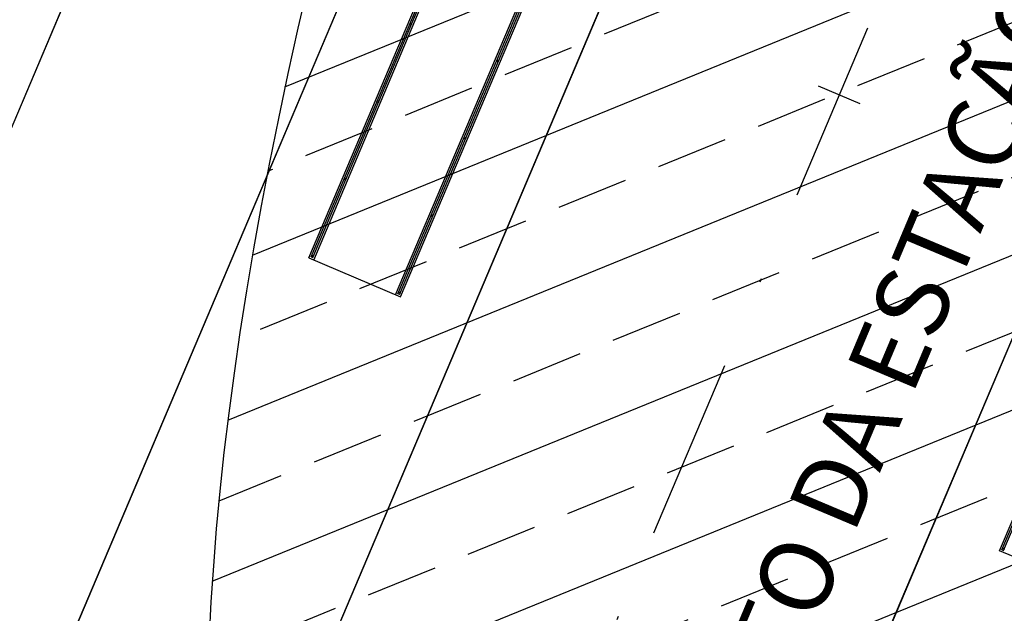
# Model space of a CAD drawing. Extents: x -454 to 1687, y -332 to 2344.
# Drawn here: x 832 to 860, y 1688 to 1704 of the extents above; entities that cross this region are included whole.
import ezdxf

# ---------------------------------------------------------------- set-up
doc = ezdxf.new("R2010")
doc.units = 0
doc.linetypes.add('CONTINUO', pattern=[0])
doc.linetypes.add('DASHDOT2', pattern=[0.5, 0.25, -0.125, 0, -0.125])
for name, color, linetype in [('005', 51, 'Continuous'), ('01', 7, 'Continuous'), ('ELÉTRICO POST ENTRADA', 1, 'Continuous'), ('PG_EST', 7, 'DASHDOT2')]:
    doc.layers.add(name, color=color, linetype=linetype)
doc.styles.add('ARIAL', font='ARIAL.TTF')

# ---------------------------------------------------------------- blocks, each defined once
blk = doc.blocks.new('est fagundes')
at = {"layer": '005', "color": 8}
for p, q in [((-69.832, 11.71), (-60.832, 11.71)), ((-69.832, 11.71), (-69.832, 8.96)), ((-69.832, 11.56), (-60.832, 11.56)), ((-69.782, 11.66), (-60.511, 11.66)), ((-69.782, 11.66), (-69.782, 11.61)), ((-69.782, 11.61), (-60.461, 11.61)), ((-69.832, 9.11), (-60.832, 9.11)), ((-69.832, 8.96), (-60.832, 8.96)), ((-69.782, 9.06), (-60.461, 9.06)), ((-69.782, 9.01), (-69.782, 9.06)), ((-69.782, 9.01), (-60.511, 9.01)), ((-69.832, -8.96), (-60.832, -8.96)), ((-69.832, -11.71), (-69.832, -8.96)), ((-69.782, -9.01), (-60.513, -9.01)), ((-69.782, -9.01), (-69.782, -9.06)), ((-69.782, -9.06), (-60.463, -9.06))]:
    blk.add_line(p, q, dxfattribs=at)
for centre in [(-69.752, 11.635), (-67.438, 11.635), (-65.123, 11.635), (-62.809, 11.635), (-69.752, 9.035), (-67.438, 9.035), (-65.123, 9.035), (-62.809, 9.035), (-69.752, -9.035)]:
    blk.add_circle(centre, 0.025, dxfattribs=at)
blk = doc.blocks.new('sta_tic')
at = {"lineweight": -2}
blk.add_line((0, -0.04165), (0, 0.04165), dxfattribs=at)

msp = doc.modelspace()

# ---------------------------------------------------------------- hatches: boundary and pattern name
at = {"linetype": 'CONTINUO', "lineweight": -2, "extrusion": (-1.73053e-09, 3.65313e-09, 1)}
h = msp.add_hatch(dxfattribs=at)
h.set_pattern_fill('ANSI33', color=11, scale=0.62208, angle=90, style=0)
h.set_pattern_definition([(202.17086894, (-420747.752, -4468491.761), (1.4906899727, -3.6581397798), []), (202.17086894, (-420750.3265, -4468490.677), (1.4906899727, -3.6581397798), [1.975104, -0.987552])])
edge = h.paths.add_edge_path()
edge.add_ellipse((866.722, 1729.448), major_axis=(-24.246, -57.598), ratio=0.278876, start_angle=0, end_angle=360, ccw=False)

# ---------------------------------------------------------------- linework, layer by layer
at = {"color": 11, "linetype": 'CONTINUO', "lineweight": -2, "extrusion": (1.73053e-09, -3.65313e-09, -1)}
msp.add_ellipse((866.722, 1729.448, 0), major_axis=(-24.246, -57.598, 0), ratio=0.278876, dxfattribs=at)
msp.add_ellipse((866.722, 1729.448, 0), major_axis=(-24.246, -57.598, 0), ratio=0.278876, dxfattribs=at)
msp.add_ellipse((866.722, 1729.448, 0), major_axis=(-24.246, -57.598, 0), ratio=0.278876, dxfattribs=at)
at = {"layer": '01', "lineweight": -2}
for p, q in [((869.354, 1788.963), (824.827, 1683.889)), ((874.027, 1782.05), (833.702, 1686.892)), ((836.001, 1675.275), (880.506, 1780.295)), ((848.892, 1669.812), (893.342, 1774.705)), ((848.892, 1669.812), (893.342, 1774.705))]:
    msp.add_line(p, q, dxfattribs=at)
at = {"layer": '01'}
for points in [[(869.312, 1788.864, -0.040612), (872.544, 1795.043, 0.78102), (871.203, 1796.445, 0.144712), (868.062, 1793.174, 0.019216), (856.797, 1769.2), (818.84, 1679.629, 0.207041), (818.846, 1678.835), (821.021, 1673.909, 0.739513), (821.97, 1674.022, -0.051116), (824.797, 1683.819)], [(880.476, 1780.225, 0.007343), (883.794, 1788.387, 0.626715), (882.569, 1789.706, 0.221756), (873.997, 1781.98), (833.672, 1686.822, 0.225228), (834.166, 1675.129, 0.632349), (835.971, 1675.205)], [(899.133, 1771.328, 0.22165), (898.725, 1782.856, 0.626697), (896.925, 1782.819, 0.007456), (893.312, 1774.634), (848.862, 1669.742, 0.632344), (850.062, 1668.392, 0.225232), (858.808, 1676.17)]]:
    msp.add_lwpolyline(points, format="xyb", close=True, dxfattribs=at)
at = {"layer": 'PG_EST', "lineweight": -2, "ltscale": 20}
msp.add_line((822.348, 1625.115), (1082.336, 2238.628), dxfattribs=at)

# ---------------------------------------------------------------- block references
at = {"layer": '01', "rotation": 67.03425198985003}
msp.add_blockref('est fagundes', (878.451, 1757.506), dxfattribs=at)
at = {"layer": '01', "xscale": 15.00600240096043, "yscale": 15.00600240096039, "zscale": 15.00600240096039, "rotation": 67.03425003046426}
msp.add_blockref('sta_tic', (855.04, 1702.262), dxfattribs=at)

# ---------------------------------------------------------------- texts
at = {"layer": 'ELÉTRICO POST ENTRADA', "ltscale": 0.01, "style": 'ARIAL'}
msp.add_text('PROJETO DA ESTAÇÃO FAGUNDES VARELA, RAMPA - VER FOLHAS 18 A 20', height=2, rotation=67.1652, dxfattribs=at).set_placement((850.448, 1678.3, 0))

doc.saveas('drawing.dxf')
